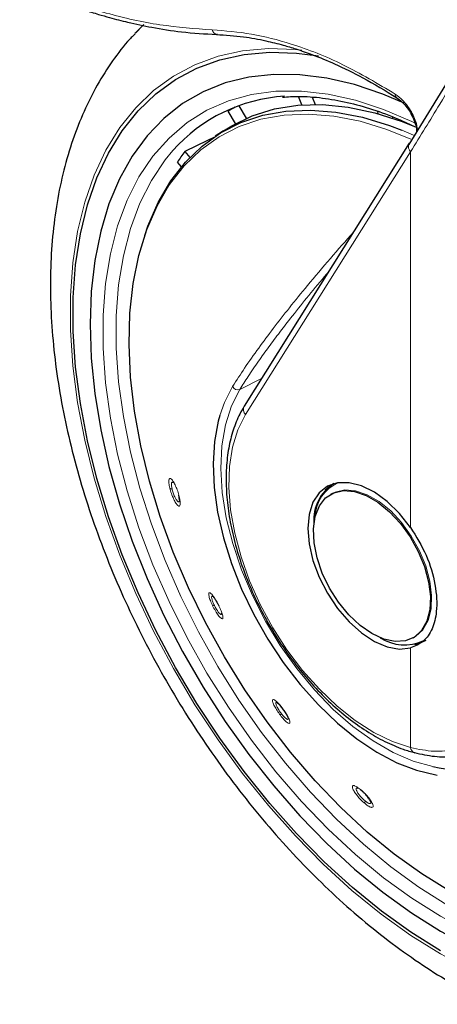
# Model space of a CAD drawing. Units: millimetres. Extents: x 0 to 210, y 0 to 297.
# Drawn here: x 61 to 63, y 110 to 115 of the extents above; entities that cross this region are included whole.
import ezdxf

# ---------------------------------------------------------------- set-up
doc = ezdxf.new("R2010")
doc.units = ezdxf.units.MM
doc.linetypes.add('SLD-Durchgehend', pattern=[0])

msp = doc.modelspace()

# ---------------------------------------------------------------- linework, layer by layer
at = {"color": 8, "linetype": 'SLD-Durchgehend', "lineweight": 18}
for p, q in [((61.1202, 114.8039), (61.1615, 114.8457)), ((62.5028, 114.2953), (62.5623, 114.2699)), ((61.6907, 112.8176), (62.5474, 114.1837)), ((62.5474, 112.2318), (62.5474, 114.1837)), ((61.7734, 113.0048), (61.6601, 112.9482)), ((62.5474, 111.0872), (62.5474, 111.6049))]:
    msp.add_line(p, q, dxfattribs=at)
at = {"color": 7, "linetype": 'SLD-Durchgehend', "lineweight": 25}
for p, q in [((61.1576, 114.8406), (61.1207, 114.8018)), ((61.116, 114.7994), (61.1202, 114.8039)), ((61.5445, 114.7925), (61.5399, 114.7932)), ((62.8066, 114.6598), (62.5379, 114.2225)), ((61.9833, 114.4273), (61.9661, 114.4717)), ((61.6561, 114.4233), (61.694, 114.3578)), ((62.0368, 114.4669), (62.0514, 114.4295)), ((61.6375, 114.3301), (61.6003, 114.3945)), ((62.3796, 114.3813), (62.3769, 114.3942)), ((62.4529, 114.3657), (62.4545, 114.3581)), ((61.576, 114.2931), (61.5333, 114.2646)), ((62.5407, 114.2283), (61.684, 112.8622)), ((61.3747, 114.1853), (61.4003, 114.1534)), ((61.3569, 114.1049), (61.3362, 114.1306)), ((62.1488, 112.4592), (62.143, 112.4558)), ((62.1383, 112.4069), (62.1319, 112.4032)), ((62.1383, 112.4069), (62.1433, 112.4097)), ((62.5619, 111.6584), (62.5683, 111.6621)), ((61.8796, 111.2932), (61.8865, 111.2837)), ((62.569, 111.0606), (62.5672, 111.0611))]:
    msp.add_line(p, q, dxfattribs=at)
at = {"color": 8, "linetype": 'SLD-Durchgehend', "lineweight": 18, "flags": 128}
for points in [[(64.1348, 112.8947), (64.1936, 112.7814), (64.2867, 112.5846), (64.3695, 112.3856), (64.4415, 112.1856), (64.5023, 111.9859), (64.5513, 111.7879), (64.5884, 111.5927), (64.6133, 111.4018), (64.6257, 111.2162), (64.6257, 111.0373), (64.6133, 110.8662), (64.5884, 110.7039), (64.5513, 110.5516), (64.5023, 110.4102), (64.4415, 110.2807), (64.3695, 110.1638), (64.2867, 110.0604), (64.1936, 109.9711), (64.0909, 109.8965), (63.9791, 109.837), (63.8591, 109.7932), (63.7316, 109.7651), (63.5974, 109.7531), (63.4574, 109.7572), (63.3126, 109.7774), (63.1637, 109.8136), (63.0119, 109.8654), (62.8581, 109.9326), (62.7033, 110.0148), (62.5485, 110.1114), (62.3947, 110.2217), (62.2429, 110.3452), (62.094, 110.4809), (61.9492, 110.6279), (61.8092, 110.7855), (61.675, 110.9524), (61.5475, 111.1276), (61.4274, 111.3101), (61.3157, 111.4985), (61.213, 111.6918), (61.1199, 111.8885), (61.0371, 112.0876), (60.9651, 112.2876), (60.9043, 112.4872), (60.8553, 112.6853), (60.8182, 112.8804), (60.7933, 113.0714), (60.7809, 113.2569), (60.7809, 113.4358), (60.7933, 113.607), (60.8182, 113.7692), (60.8553, 113.9215), (60.9043, 114.0629), (60.9651, 114.1925), (61.0371, 114.3093), (61.1199, 114.4128), (61.213, 114.5021), (61.3157, 114.5767), (61.4274, 114.6361), (61.5475, 114.68), (61.675, 114.708), (61.8092, 114.72), (61.9492, 114.7159), (61.982, 114.7127)], [(64.0425, 112.7719), (64.1137, 112.6269), (64.1971, 112.4363), (64.2697, 112.2443), (64.3311, 112.0522), (64.3807, 111.8614), (64.4182, 111.6734), (64.4434, 111.4894), (64.456, 111.3107), (64.456, 111.1388), (64.4434, 110.9747), (64.4182, 110.8198), (64.3807, 110.675), (64.3311, 110.5416), (64.2697, 110.4203), (64.1971, 110.3121), (64.1137, 110.2178), (64.0202, 110.138), (63.9171, 110.0733), (63.8054, 110.0242), (63.6856, 109.9911), (63.5588, 109.9741), (63.4259, 109.9735), (63.2877, 109.9891), (63.1453, 110.021), (62.9998, 110.0688), (62.8521, 110.1322), (62.7033, 110.2108), (62.5545, 110.304), (62.4068, 110.4111), (62.2613, 110.5313), (62.1189, 110.6639), (61.9807, 110.8078), (61.8477, 110.9619), (61.7209, 111.1253), (61.6012, 111.2967), (61.4894, 111.4748), (61.3864, 111.6584), (61.2929, 111.8462), (61.2095, 112.0368), (61.1369, 112.2288), (61.0755, 112.4209), (61.0259, 112.6117), (60.9884, 112.7998), (60.9632, 112.9838), (60.9506, 113.1624), (60.9506, 113.3343), (60.9632, 113.4984), (60.9884, 113.6533), (61.0259, 113.7981), (61.0755, 113.9316), (61.1369, 114.0529), (61.2095, 114.161), (61.2929, 114.2554), (61.3864, 114.3352), (61.4894, 114.3998), (61.6012, 114.4489), (61.7209, 114.482), (61.8477, 114.499), (61.9807, 114.4996), (62.1189, 114.484), (62.2613, 114.4521), (62.4068, 114.4043), (62.5545, 114.3409), (62.5702, 114.3333)], [(61.2836, 113.9946), (61.296, 114.0134), (61.3716, 114.1106), (61.4575, 114.1937), (61.5531, 114.2621), (61.6577, 114.3153), (61.7705, 114.3528), (61.8905, 114.3743), (62.017, 114.3798), (62.1488, 114.3691), (62.2851, 114.3423), (62.4248, 114.2997), (62.5493, 114.2495)], [(62.7362, 110.2705), (62.5904, 110.3618), (62.4457, 110.4668), (62.303, 110.5846), (62.1635, 110.7145), (62.0281, 110.8555), (61.8978, 111.0066), (61.7736, 111.1666), (61.6563, 111.3345), (61.5467, 111.5091), (61.4458, 111.689), (61.3541, 111.873), (61.2724, 112.0598), (61.2012, 112.248), (61.1411, 112.4362), (61.0925, 112.6231), (61.0558, 112.8074), (61.0311, 112.9877), (61.0187, 113.1628), (61.0187, 113.3313), (61.0311, 113.492), (61.0558, 113.6438), (61.0925, 113.7857), (61.1411, 113.9165), (61.2012, 114.0353), (61.2724, 114.1413), (61.3126, 114.19)], [(61.6235, 112.9642), (61.5803, 112.88), (61.5567, 112.8133)], [(61.6601, 112.9482), (61.6167, 112.8628), (61.5855, 112.765), (61.5671, 112.6561), (61.5617, 112.5381), (61.5694, 112.4126), (61.5901, 112.2817), (61.6236, 112.1473), (61.6691, 112.0117), (61.7261, 111.8769), (61.7937, 111.7449), (61.8708, 111.618), (61.9562, 111.4979), (62.0485, 111.3867), (62.1464, 111.2861), (62.2483, 111.1975), (62.3525, 111.1225), (62.4576, 111.0621), (62.5618, 111.0174), (62.6629, 110.9891)], [(62.5474, 111.0872), (62.4529, 111.1192), (62.3567, 111.1665), (62.2604, 111.2282), (62.1656, 111.3034), (62.0739, 111.3908), (61.9868, 111.4888), (61.9057, 111.596), (61.832, 111.7104), (61.767, 111.8302), (61.7117, 111.9534), (61.6671, 112.0779), (61.6339, 112.2016), (61.6126, 112.3225), (61.6036, 112.4386), (61.6071, 112.5479), (61.623, 112.6486), (61.651, 112.739), (61.6907, 112.8176)], [(62.1433, 112.4097), (62.1552, 112.4152), (62.2057, 112.4267), (62.2623, 112.4221), (62.3225, 112.4016), (62.384, 112.3661), (62.4443, 112.317), (62.5008, 112.2563), (62.5513, 112.1866), (62.5937, 112.1106), (62.6263, 112.0315), (62.6476, 111.9526), (62.6569, 111.877), (62.6538, 111.8078), (62.6384, 111.748), (62.6113, 111.6998), (62.5737, 111.6654), (62.5683, 111.6621)]]:
    msp.add_lwpolyline(points, dxfattribs=at)
at = {"color": 7, "linetype": 'SLD-Durchgehend', "lineweight": 25, "flags": 128}
for points in [[(62.7033, 110.0319), (62.5497, 110.1277), (62.397, 110.2373), (62.2464, 110.3597), (62.0987, 110.4944), (61.955, 110.6403), (61.816, 110.7966), (61.6829, 110.9623), (61.5564, 111.1362), (61.4373, 111.3172), (61.3264, 111.5042), (61.2244, 111.696), (61.1321, 111.8912), (61.0499, 112.0887), (60.9784, 112.2872), (60.9182, 112.4853), (60.8695, 112.6818), (60.8327, 112.8755), (60.808, 113.0649), (60.7957, 113.249), (60.7957, 113.4266), (60.808, 113.5964), (60.8327, 113.7574), (60.8695, 113.9086), (60.9182, 114.0489), (60.9784, 114.1774), (61.0499, 114.2934), (61.1321, 114.396), (61.2244, 114.4846), (61.3264, 114.5587), (61.4373, 114.6176), (61.5564, 114.6612), (61.6829, 114.689), (61.816, 114.7009), (61.955, 114.6968), (62.0685, 114.6823)], [(62.5139, 114.4371), (62.4036, 114.4835), (62.2563, 114.5329), (62.1121, 114.5665), (61.9719, 114.5843), (61.8367, 114.586), (61.7074, 114.5717), (61.5849, 114.5414), (61.4701, 114.4954), (61.3637, 114.4339), (61.2664, 114.3575), (61.179, 114.2665), (61.1019, 114.1617), (61.0359, 114.0438), (60.9811, 113.9134), (60.9382, 113.7717), (60.9073, 113.6194), (60.8887, 113.4577), (60.8825, 113.2877), (60.8887, 113.1105), (60.9073, 112.9273), (60.9382, 112.7394), (60.9811, 112.548), (61.0359, 112.3546), (61.1019, 112.1603), (61.179, 111.9665), (61.2664, 111.7746), (61.3637, 111.5859), (61.4701, 111.4015), (61.5849, 111.2229), (61.7074, 111.0513), (61.8367, 110.8877), (61.9719, 110.7333), (62.1121, 110.5892), (62.2563, 110.4563), (62.4036, 110.3357), (62.5529, 110.228), (62.7033, 110.134), (62.8537, 110.0544), (63.003, 109.9896), (63.1503, 109.9403), (63.2945, 109.9066), (63.4347, 109.8888), (63.5699, 109.8871), (63.6992, 109.9014), (63.8217, 109.9317), (63.9365, 109.9777), (64.0429, 110.0392), (64.1402, 110.1156), (64.2276, 110.2066), (64.3046, 110.3114), (64.3707, 110.4294), (64.4254, 110.5597), (64.4684, 110.7014), (64.4993, 110.8537), (64.5179, 111.0154), (64.5241, 111.1854), (64.5179, 111.3627), (64.4993, 111.5459), (64.4684, 111.7338), (64.4254, 111.9251), (64.3707, 112.1186), (64.3046, 112.3129), (64.2276, 112.5066), (64.1402, 112.6985), (64.0786, 112.8205)], [(61.576, 114.2931), (61.6186, 114.3195), (61.7253, 114.3708), (61.8401, 114.4063), (61.9622, 114.4256), (62.0905, 114.4287), (62.2243, 114.4154), (62.3623, 114.386), (62.5036, 114.3406), (62.5772, 114.3112)], [(61.1673, 113.7495), (61.1837, 113.797), (61.2373, 113.9209), (61.3024, 114.0321), (61.3785, 114.1299), (61.4649, 114.2135), (61.5611, 114.2823), (61.6663, 114.3358), (61.7797, 114.3735), (61.9004, 114.3951), (62.0276, 114.4006), (62.1602, 114.3899), (62.2973, 114.3629), (62.4378, 114.3201), (62.5028, 114.2953)], [(61.5263, 114.2581), (61.4931, 114.2422), (61.3747, 114.1853)], [(62.5407, 114.2283), (62.5405, 114.2279), (62.5379, 114.2225)], [(63.5812, 110.1333), (63.5694, 110.132), (63.4427, 110.1272), (63.3106, 110.1386), (63.1741, 110.166), (63.0343, 110.2093), (62.8922, 110.2681), (62.7489, 110.342), (62.6054, 110.4304), (62.4629, 110.5326), (62.3225, 110.6479), (62.1852, 110.7754), (62.052, 110.9141), (61.924, 111.063), (61.8021, 111.2209), (61.6873, 111.3867), (61.5805, 111.559), (61.4824, 111.7366), (61.3937, 111.9182), (61.3153, 112.1022), (61.2476, 112.2875), (61.1912, 112.4724), (61.1464, 112.6558), (61.1138, 112.836), (61.0934, 113.0118), (61.0855, 113.1819), (61.09, 113.3449), (61.1071, 113.4997), (61.1364, 113.645), (61.1779, 113.7797), (61.2313, 113.9028), (61.2836, 113.9946)], [(61.5567, 112.8133), (61.5487, 112.7839), (61.5293, 112.6773), (61.5222, 112.5617), (61.5276, 112.4388), (61.5454, 112.3103), (61.5754, 112.1781), (61.617, 112.0441), (61.6698, 111.9103), (61.7329, 111.7786), (61.8054, 111.6508), (61.8864, 111.5289), (61.9745, 111.4145), (62.0687, 111.3093), (62.1674, 111.2149), (62.2693, 111.1326), (62.3729, 111.0636), (62.4767, 111.0089), (62.5792, 110.9692), (62.6789, 110.9452), (62.6864, 110.944)], [(62.5474, 112.2318), (62.4895, 112.3044), (62.4261, 112.366), (62.3596, 112.4144), (62.2927, 112.4475), (62.2281, 112.4641), (62.1683, 112.4635), (62.1158, 112.4457), (62.0726, 112.4114), (62.0404, 112.362), (62.0206, 112.2995), (62.0139, 112.2263), (62.0206, 112.1454), (62.0404, 112.06), (62.0726, 111.9735), (62.1158, 111.8893), (62.1683, 111.8109), (62.2281, 111.7413), (62.2927, 111.6832), (62.3596, 111.6392), (62.4261, 111.6108), (62.4895, 111.5992), (62.5474, 111.6049)], [(62.1054, 112.4256), (62.1094, 112.4305), (62.1354, 112.4547)], [(62.3469, 111.6797), (62.2857, 111.7222), (62.227, 111.7774), (62.1732, 111.8429), (62.1265, 111.9161), (62.0889, 111.9941), (62.0618, 112.0735), (62.0463, 112.1512), (62.0432, 112.2239), (62.0525, 112.2888), (62.0739, 112.343), (62.1065, 112.3845), (62.1488, 112.4116), (62.1993, 112.423), (62.2559, 112.4184), (62.3161, 112.3979), (62.3777, 112.3624), (62.4379, 112.3133), (62.4945, 112.2526), (62.5449, 112.1829), (62.5873, 112.1069), (62.6199, 112.0279), (62.6412, 111.9489), (62.6506, 111.8733), (62.6474, 111.8041), (62.632, 111.7443), (62.6049, 111.6961), (62.5673, 111.6617), (62.5206, 111.6424), (62.4668, 111.6389), (62.4081, 111.6516), (62.3469, 111.6797)]]:
    msp.add_lwpolyline(points, dxfattribs=at)
at = {"color": 8, "linetype": 'SLD-Durchgehend', "lineweight": 18}
for centre, radius, start, end in [((61.5494, 114.825), 0.0332, 192.6268, 253.3335), ((62.4885, 114.4805), 0.0203, 171.7596, 231.8031), ((62.5763, 114.2113), 0.0399, 163.728, 223.7028), ((61.65, 112.975), 0.0286, 202.1431, 290.7029), ((61.7182, 112.8445), 0.0385, 152.5721, 224.3872), ((61.3114, 112.4544), 0.0234, 231.6204, 262.9082), ((62.2517, 112.2803), 0.1998, 112.8485, 178.1034), ((61.3505, 112.3976), 0.00754, 164.0497, 231.4952), ((61.5163, 111.8577), 0.0334, 275.2025, 291.2399), ((61.552, 111.8253), 0.0013, 214.7089, 283.9545), ((61.8934, 111.248), 0.0229, 137.1458, 162.379), ((61.8817, 111.2947), 0.00257, 162.1927, 215.5731), ((62.5804, 111.0917), 0.0333, 187.8389, 246.7631), ((62.2973, 110.8725), 0.0107, 195.0367, 251.5276), ((62.3362, 110.8032), 0.0262, 164.5952, 195.3003)]:
    msp.add_arc(centre, radius, start, end, dxfattribs=at)
at = {"color": 7, "linetype": 'SLD-Durchgehend', "lineweight": 25}
for centre, radius, start, end in [((61.9428, 113.6316), 0.842, 93.437, 138.4558), ((62.0309, 113.7116), 0.8073, 119.2387, 122.2331), ((62.1526, 113.5977), 0.9748, 142.9348, 146.8639), ((62.2638, 112.2729), 0.2187, 121.513, 184.8872), ((62.5166, 111.8525), 0.2318, 236.8654, 294.5846), ((62.5432, 111.787), 0.1646, 278.6577, 300.9939), ((62.7748, 111.4155), 0.4408, 255.3042, 324.1727)]:
    msp.add_arc(centre, radius, start, end, dxfattribs=at)
at = {"color": 8, "linetype": 'SLD-Durchgehend', "lineweight": 18}
for points, knots in [([(61.517, 114.8177), (61.4272, 114.8241), (61.2479, 114.8367), (60.9879, 114.8954), (60.7442, 114.9717), (60.593, 115.036), (60.5173, 115.0682)], [0, 0, 0, 0, 0.280387, 0.559905, 0.779555, 1, 1, 1, 1]), ([(62.4684, 114.4835), (62.3775, 114.5376), (62.1963, 114.6457), (61.9461, 114.7428), (61.7186, 114.802), (61.5849, 114.8124), (61.517, 114.8177)], [0, 0, 0, 0, 0.279138, 0.556887, 0.775209, 1, 1, 1, 1]), ([(62.5474, 114.1837), (62.5983, 114.2662), (62.6893, 114.4137), (62.7758, 114.5584), (62.8139, 114.622)], [0, 0, 0, 0, 0.559985, 1, 1, 1, 1]), ([(62.5847, 114.2985), (62.5821, 114.3125), (62.5752, 114.3491), (62.5463, 114.4036), (62.5085, 114.4533), (62.4818, 114.4734), (62.4684, 114.4835)], [0, 0, 0, 0, 0.192227, 0.504573, 0.750846, 1, 1, 1, 1]), ([(62.2509, 113.7661), (62.2106, 113.7205), (62.1278, 113.6268), (62.0177, 113.496), (61.919, 113.3748), (61.8345, 113.2665), (61.7565, 113.1617), (61.6854, 113.0608), (61.6437, 112.9958), (61.6235, 112.9642)], [0, 0, 0, 0, 0.161519, 0.331401, 0.471814, 0.605445, 0.735091, 0.871518, 1, 1, 1, 1]), ([(62.1228, 113.5619), (62.0915, 113.5247), (62.0297, 113.4512), (61.9451, 113.3461), (61.8725, 113.2526), (61.8108, 113.1698), (61.7557, 113.0929), (61.7051, 113.0188), (61.6744, 112.9707), (61.6601, 112.9482)], [0, 0, 0, 0, 0.17284, 0.340588, 0.497351, 0.622424, 0.746055, 0.881791, 1, 1, 1, 1]), ([(61.3459, 112.3917), (61.3434, 112.4009), (61.3384, 112.4193), (61.3274, 112.4471), (61.3158, 112.4699), (61.3047, 112.4842), (61.2962, 112.4876), (61.2918, 112.4796), (61.2915, 112.4621), (61.295, 112.445), (61.2969, 112.4361)], [0, 0, 0, 0, 0.123615, 0.247357, 0.372291, 0.499018, 0.626616, 0.752423, 0.871714, 1, 1, 1, 1]), ([(61.2969, 112.4361), (61.2995, 112.4265), (61.3048, 112.4073), (61.3166, 112.3786), (61.3288, 112.3561), (61.3398, 112.3428), (61.3477, 112.3407), (61.3514, 112.3496), (61.3511, 112.3669), (61.3476, 112.3832), (61.3459, 112.3917)], [0, 0, 0, 0, 0.128957, 0.257624, 0.386365, 0.514443, 0.640964, 0.764126, 0.877488, 1, 1, 1, 1]), ([(61.3145, 112.4638), (61.3124, 112.4652), (61.3092, 112.4673), (61.3066, 112.4649), (61.3052, 112.461), (61.3048, 112.455), (61.3054, 112.4456), (61.3073, 112.4368), (61.3085, 112.4312)], [0, 0, 0, 0, 0.243215, 0.372524, 0.506706, 0.644896, 0.773352, 1, 1, 1, 1]), ([(61.3085, 112.4312), (61.3093, 112.4279), (61.3111, 112.4212), (61.3145, 112.4108), (61.3183, 112.4007), (61.3238, 112.3882), (61.3295, 112.3775), (61.3349, 112.37), (61.3392, 112.3657), (61.3428, 112.364), (61.3454, 112.366), (61.3469, 112.3689), (61.3467, 112.3729), (61.3466, 112.3738)], [0, 0, 0, 0, 0.081582, 0.163148, 0.244682, 0.326171, 0.483949, 0.566643, 0.651719, 0.770404, 0.859461, 0.968454, 1, 1, 1, 1]), ([(61.5524, 111.824), (61.5478, 111.8328), (61.5388, 111.8504), (61.5242, 111.8731), (61.5115, 111.8884), (61.5023, 111.8941), (61.4983, 111.8887), (61.5001, 111.8736), (61.5071, 111.8512), (61.5152, 111.8336), (61.5194, 111.8245)], [0, 0, 0, 0, 0.1236153, 0.2473573, 0.3722914, 0.4990189, 0.6266165, 0.7524236, 0.8717145, 1, 1, 1, 1]), ([(61.5223, 111.8713), (61.5204, 111.8728), (61.5162, 111.8759), (61.5142, 111.8727), (61.5142, 111.8669), (61.5153, 111.8604), (61.5176, 111.8525), (61.5216, 111.8413), (61.5258, 111.8323), (61.5284, 111.8266)], [0, 0, 0, 0, 0.170842, 0.372504, 0.479722, 0.590982, 0.705568, 0.81208, 1, 1, 1, 1]), ([(61.5194, 111.8245), (61.5241, 111.8153), (61.5336, 111.797), (61.5489, 111.774), (61.562, 111.7591), (61.5708, 111.7548), (61.574, 111.7613), (61.5714, 111.7768), (61.5641, 111.7985), (61.5564, 111.8153), (61.5524, 111.824)], [0, 0, 0, 0, 0.128964, 0.257632, 0.386374, 0.514453, 0.640974, 0.764135, 0.877489, 1, 1, 1, 1]), ([(61.5284, 111.8266), (61.53, 111.8234), (61.5333, 111.8169), (61.5386, 111.8075), (61.5439, 111.799), (61.5507, 111.7893), (61.5569, 111.7824), (61.5616, 111.7789), (61.5647, 111.7783), (61.5665, 111.7801), (61.5663, 111.7837), (61.5663, 111.7851)], [0, 0, 0, 0, 0.096513, 0.193006, 0.289463, 0.385865, 0.572511, 0.670338, 0.770985, 0.91135, 1, 1, 1, 1]), ([(61.8792, 111.2954), (61.8733, 111.3028), (61.8614, 111.3175), (61.8456, 111.3326), (61.8342, 111.3393), (61.829, 111.3361), (61.831, 111.3233), (61.8398, 111.3035), (61.8538, 111.2792), (61.8655, 111.2633), (61.8715, 111.255)], [0, 0, 0, 0, 0.123615, 0.247357, 0.372291, 0.499019, 0.626616, 0.752424, 0.871715, 1, 1, 1, 1]), ([(61.8556, 111.3194), (61.8539, 111.3205), (61.8494, 111.3236), (61.8467, 111.3209), (61.8477, 111.3137), (61.8509, 111.3052), (61.8547, 111.2972), (61.8597, 111.2884), (61.8668, 111.2769), (61.8728, 111.2688), (61.8766, 111.2636)], [0, 0, 0, 0, 0.105498, 0.286096, 0.459727, 0.552042, 0.647836, 0.746495, 0.838202, 1, 1, 1, 1]), ([(61.8715, 111.255), (61.8777, 111.2473), (61.8902, 111.232), (61.9067, 111.217), (61.918, 111.2113), (61.9225, 111.2158), (61.9195, 111.2295), (61.9101, 111.2492), (61.8961, 111.2725), (61.885, 111.2876), (61.8792, 111.2954)], [0, 0, 0, 0, 0.128777, 0.257474, 0.386445, 0.514786, 0.641535, 0.76458, 0.877671, 1, 1, 1, 1]), ([(61.8766, 111.2636), (61.8788, 111.2609), (61.8831, 111.2553), (61.8896, 111.2481), (61.8956, 111.2421), (61.9026, 111.2363), (61.908, 111.2335), (61.911, 111.2344), (61.9121, 111.237), (61.9113, 111.2408), (61.9108, 111.243)], [0, 0, 0, 0, 0.107361, 0.214701, 0.321999, 0.429237, 0.637486, 0.746564, 0.858736, 1, 1, 1, 1]), ([(62.9801, 111.2356), (62.9534, 111.1985), (62.9002, 111.1245), (62.7902, 111.0756), (62.672, 111.0623), (62.5889, 111.0789), (62.5474, 111.0872)], [0, 0, 0, 0, 0.281722, 0.562356, 0.781635, 1, 1, 1, 1]), ([(62.2871, 110.8697), (62.2805, 110.8747), (62.2674, 110.8848), (62.2527, 110.891), (62.2449, 110.8888), (62.2453, 110.8778), (62.2541, 110.8598), (62.2695, 110.8381), (62.2896, 110.8151), (62.3037, 110.8027), (62.3109, 110.7963)], [0, 0, 0, 0, 0.122283, 0.245993, 0.370916, 0.497621, 0.625181, 0.750115, 0.872356, 1, 1, 1, 1]), ([(62.2706, 110.8763), (62.2689, 110.8764), (62.2659, 110.8765), (62.2643, 110.8731), (62.265, 110.8682), (62.2676, 110.8617), (62.2725, 110.8528), (62.2817, 110.8396), (62.296, 110.8234), (62.306, 110.8146), (62.3109, 110.8102)], [0, 0, 0, 0, 0.120571, 0.2164649, 0.3347195, 0.4137567, 0.5047346, 0.6701654, 0.8350334, 1, 1, 1, 1]), ([(62.3109, 110.7963), (62.3178, 110.7911), (62.3316, 110.7806), (62.3466, 110.7751), (62.354, 110.7785), (62.3525, 110.7907), (62.3426, 110.8093), (62.3268, 110.8305), (62.3073, 110.852), (62.294, 110.8637), (62.2871, 110.8697)], [0, 0, 0, 0, 0.128838, 0.257501, 0.386482, 0.514833, 0.641479, 0.764514, 0.877621, 1, 1, 1, 1]), ([(62.3109, 110.8102), (62.3134, 110.8082), (62.3184, 110.8043), (62.325, 110.8001), (62.3308, 110.7972), (62.3369, 110.7957), (62.3404, 110.7973), (62.3409, 110.8019), (62.3398, 110.8054), (62.3392, 110.8073)], [0, 0, 0, 0, 0.1250239, 0.2500222, 0.3749727, 0.4998532, 0.7422639, 0.8693064, 1, 1, 1, 1])]:
    msp.add_open_spline(points, degree=3, knots=knots, dxfattribs=at)
at = {"color": 7, "linetype": 'SLD-Durchgehend', "lineweight": 25}
for points, knots in [([(60.5174, 115.0525), (60.5597, 115.0337), (60.6407, 114.9978), (60.7528, 114.955), (60.8471, 114.9225), (60.9218, 114.8991), (60.9966, 114.8777), (61.0889, 114.854), (61.2137, 114.8277), (61.3686, 114.8034), (61.4794, 114.7968), (61.5399, 114.7932)], [0, 0, 0, 0, 0.120379, 0.230678, 0.321051, 0.391491, 0.446979, 0.538256, 0.660847, 0.814759, 1, 1, 1, 1]), ([(61.1163, 114.797), (61.1033, 114.7836), (61.0569, 114.7359), (60.9877, 114.6416), (60.9088, 114.5149), (60.8412, 114.3762), (60.7845, 114.2271), (60.7392, 114.0678), (60.7057, 113.8993), (60.6843, 113.7225), (60.6751, 113.5386), (60.6782, 113.3487), (60.6932, 113.1541), (60.7202, 112.9559), (60.7586, 112.7551), (60.8083, 112.5527), (60.8689, 112.3498), (60.9399, 112.1472), (61.021, 111.946), (61.1117, 111.7471), (61.2115, 111.5513), (61.32, 111.3598), (61.4365, 111.1733), (61.5607, 110.9928), (61.6918, 110.8191), (61.8293, 110.6532), (61.9726, 110.4958), (62.1212, 110.3478), (62.2743, 110.2099), (62.4314, 110.0828), (62.5889, 109.9696), (62.7043, 109.8962), (62.7659, 109.8603), (62.7758, 109.8546)], [0, 0, 0, 0, 0.012239, 0.043782, 0.07573, 0.108161, 0.141098, 0.174508, 0.208312, 0.242411, 0.276698, 0.311084, 0.345491, 0.379871, 0.414202, 0.448474, 0.482687, 0.516847, 0.550961, 0.585042, 0.6191, 0.653148, 0.687199, 0.721262, 0.75535, 0.789475, 0.823651, 0.857889, 0.892201, 0.926596, 0.961076, 0.993762, 1, 1, 1, 1]), ([(61.5398, 114.7932), (61.5864, 114.7903), (61.6705, 114.785), (61.7869, 114.7635), (61.8778, 114.7409), (61.9581, 114.7167), (62.0471, 114.6856), (62.1628, 114.6378), (62.3092, 114.5666), (62.417, 114.5006), (62.4758, 114.4646)], [0, 0, 0, 0, 0.158009, 0.285248, 0.381687, 0.452227, 0.542615, 0.664032, 0.816488, 1, 1, 1, 1]), ([(61.8818, 114.4676), (61.9094, 114.4696), (61.9763, 114.4743), (62.089, 114.4653), (62.2177, 114.4432), (62.35, 114.4061), (62.4697, 114.3626), (62.5456, 114.3258), (62.5759, 114.3111)], [0, 0, 0, 0, 0.131367, 0.318577, 0.50503, 0.690944, 0.876527, 1, 1, 1, 1]), ([(62.4759, 114.4646), (62.4854, 114.4576), (62.5044, 114.4437), (62.5303, 114.4135), (62.5524, 114.3787), (62.5687, 114.3412), (62.5779, 114.3105), (62.5789, 114.2942), (62.5792, 114.2897)], [0, 0, 0, 0, 0.1867481, 0.3730004, 0.5587309, 0.7438892, 0.9284109, 1, 1, 1, 1]), ([(61.684, 112.8622), (61.676, 112.8487), (61.6534, 112.8102), (61.6246, 112.7384), (61.6011, 112.6448), (61.5892, 112.5424), (61.5887, 112.4328), (61.5997, 112.3178), (61.622, 112.1991), (61.6551, 112.0784), (61.6986, 111.9574), (61.7518, 111.8377), (61.8138, 111.7211), (61.884, 111.6092), (61.9611, 111.5035), (62.0443, 111.4056), (62.1324, 111.3168), (62.2241, 111.2384), (62.3184, 111.1715), (62.4139, 111.1174), (62.4978, 111.0811), (62.5491, 111.0663), (62.569, 111.0606)], [0, 0, 0, 0, 0.0279204, 0.0792049, 0.1308716, 0.1829396, 0.2352076, 0.2875247, 0.3398081, 0.3920391, 0.44422, 0.4963631, 0.5484854, 0.6006053, 0.6527389, 0.7049029, 0.7571171, 0.8094005, 0.8617682, 0.9142253, 0.9667546, 1, 1, 1, 1]), ([(61.3466, 112.3738), (61.3467, 112.3769), (61.3468, 112.3835), (61.3445, 112.394), (61.3433, 112.3997)], [0, 0, 0, 0, 0.463955, 1, 1, 1, 1]), ([(62.5474, 112.2318), (62.5766, 112.1842), (62.6351, 112.089), (62.6804, 111.9322), (62.6876, 111.7998), (62.6627, 111.7013), (62.6176, 111.6339), (62.5708, 111.6145), (62.5474, 111.6049)], [0, 0, 0, 0, 0.186557, 0.373066, 0.559482, 0.706266, 0.85313, 1, 1, 1, 1]), ([(61.523, 111.8709), (61.5233, 111.8705), (61.5244, 111.8692), (61.5281, 111.8645), (61.5332, 111.8567), (61.5386, 111.8479), (61.545, 111.8366), (61.5492, 111.828), (61.5515, 111.8234)], [0, 0, 0, 0, 0.067324, 0.286663, 0.429616, 0.595672, 0.785692, 1, 1, 1, 1]), ([(61.8554, 111.3201), (61.8566, 111.3192), (61.8589, 111.3174), (61.8646, 111.3114), (61.8718, 111.3031), (61.8774, 111.2959), (61.8803, 111.2922)], [0, 0, 0, 0, 0.233015, 0.477054, 0.732699, 1, 1, 1, 1]), ([(61.8865, 111.2837), (61.8872, 111.2828), (61.8906, 111.2782), (61.8959, 111.2702), (61.9017, 111.2608), (61.9068, 111.2518), (61.9097, 111.2456), (61.9109, 111.2426), (61.911, 111.2423), (61.9111, 111.2421)], [0, 0, 0, 0, 0.051847, 0.252927, 0.430901, 0.586408, 0.831814, 0.924927, 1, 1, 1, 1]), ([(62.5672, 111.0611), (62.6027, 111.0535), (62.6739, 111.0381), (62.7692, 111.0377), (62.8241, 111.0521), (62.85, 111.059)], [0, 0, 0, 0, 0.34438, 0.690412, 1, 1, 1, 1]), ([(62.2762, 110.8744), (62.276, 110.8744), (62.2737, 110.8757), (62.2721, 110.876), (62.2706, 110.8763)], [0, 0, 0, 0, 0.057321, 1, 1, 1, 1]), ([(62.3392, 110.8073), (62.3379, 110.8101), (62.3357, 110.8152), (62.3293, 110.825), (62.3204, 110.8365), (62.3078, 110.8503), (62.2985, 110.8585), (62.294, 110.8624)], [0, 0, 0, 0, 0.192127, 0.337726, 0.516558, 0.768606, 1, 1, 1, 1])]:
    msp.add_open_spline(points, degree=3, knots=knots, dxfattribs=at)

doc.saveas('drawing.dxf')
